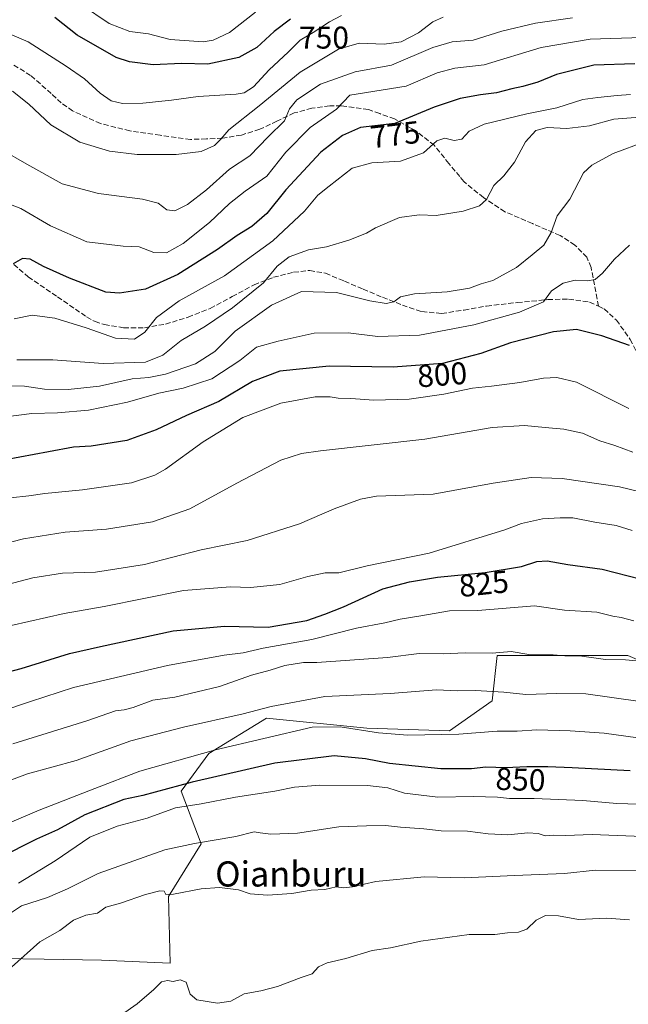
# Model space of a CAD drawing. Units: metres. Extents: x 624128 to 627577, y 4750374 to 4752750.
# Drawn here: x 625970 to 626163, y 4751334 to 4751647 of the extents above; entities that cross this region are included whole.
import ezdxf
from ezdxf.enums import TextEntityAlignment as Align

# ---------------------------------------------------------------- set-up
doc = ezdxf.new("R2010")
doc.units = ezdxf.units.M
doc.header["$MEASUREMENT"] = 0
doc.linetypes.add('DGN Style 3', pattern=[2.307223, 1.648017, -0.659207])
for name, color, linetype, lineweight in [('Arbolado forestal CxS', 92, 'Continuous', 0), ('Curva de nivel maestra', 30, 'Continuous', 30), ('Curva de nivel normal', 30, 'Continuous', 0), ('Rótulo de curva de nivel directora', 7, 'Continuous', 0), ('Senda', 7, 'DGN Style 3', 0), ('Texto cartográfico', 7, 'Continuous', 0)]:
    doc.layers.add(name, color=color, linetype=linetype, lineweight=lineweight)
doc.styles.add('Style-Arial', font='txt')

# ---------------------------------------------------------------- blocks, each defined once
blk = doc.blocks.new('*U7')
at = {"layer": 'Arbolado forestal CxS', "color": 92, "linetype": 'Continuous', "lineweight": 0}
blk.add_polyline3d([(626183.7105, 4751436.0029, 835.5331), (626162.9609, 4751444.7821, 833.7794), (626141.4129, 4751444.7825, 834.625), (626121.4611, 4751444.7829, 834.7369), (626119.8645, 4751430.4177, 840.5082), (626106.2971, 4751420.8413, 843.9619), (626079.9607, 4751421.6399, 844.1134), (626048.0379, 4751424.8327, 840.8159), (626029.6819, 4751413.6601, 844.3707), (626020.9027, 4751401.6893, 849.8437), (626027.2869, 4751384.9297, 859.8722), (626016.9115, 4751368.1707, 864.6281), (626017.3441, 4751346.9461, 868.784), (625995.4981, 4751347.8703, 868.4785), (625977.2997, 4751348.1479, 865.506), (625963.7369, 4751348.3547, 863.5196)], dxfattribs=at)

msp = doc.modelspace()

# ---------------------------------------------------------------- linework, layer by layer
at = {"layer": 'Arbolado forestal CxS', "color": 92, "linetype": 'Continuous', "lineweight": 0}
msp.add_polyline3d([(625963.7369, 4751348.3547, 863.5196), (625977.2997, 4751348.1479, 865.506), (625995.4981, 4751347.8703, 868.4785), (626017.3441, 4751346.9461, 868.784), (626016.9115, 4751368.1707, 864.6281), (626027.2869, 4751384.9297, 859.8722), (626020.9027, 4751401.6893, 849.8437), (626029.6819, 4751413.6601, 844.3707), (626048.0379, 4751424.8327, 840.8159), (626079.9607, 4751421.6399, 844.1134), (626106.2971, 4751420.8413, 843.9619), (626119.8645, 4751430.4177, 840.5082), (626121.4611, 4751444.7829, 834.7369), (626141.4129, 4751444.7825, 834.625), (626162.9609, 4751444.7821, 833.7794), (626183.7105, 4751436.0029, 835.5331)], dxfattribs=at)
msp.add_polyline3d([(625963.7369, 4751348.3547, 863.5196), (625977.2997, 4751348.1479, 865.506), (625995.4981, 4751347.8703, 868.4785), (626017.3441, 4751346.9461, 868.784), (626016.9115, 4751368.1707, 864.6281), (626027.2869, 4751384.9297, 859.8722), (626020.9027, 4751401.6893, 849.8437), (626029.6819, 4751413.6601, 844.3707), (626048.0379, 4751424.8327, 840.8159), (626079.9607, 4751421.6399, 844.1134), (626106.2971, 4751420.8413, 843.9619), (626119.8645, 4751430.4177, 840.5082), (626121.4611, 4751444.7829, 834.7369), (626141.4129, 4751444.7825, 834.625), (626162.9609, 4751444.7821, 833.7794), (626183.7105, 4751436.0029, 835.5331)], dxfattribs=at)
msp.add_polyline3d([(625963.7369, 4751348.3547, 863.5196), (625977.2997, 4751348.1479, 865.506), (625995.4981, 4751347.8703, 868.4785), (626017.3441, 4751346.9461, 868.784), (626016.9115, 4751368.1707, 864.6281), (626027.2869, 4751384.9297, 859.8722), (626020.9027, 4751401.6893, 849.8437), (626029.6819, 4751413.6601, 844.3707), (626048.0379, 4751424.8327, 840.8159), (626079.9607, 4751421.6399, 844.1134), (626106.2971, 4751420.8413, 843.9619), (626119.8645, 4751430.4177, 840.5082), (626121.4611, 4751444.7829, 834.7369), (626141.4129, 4751444.7825, 834.625), (626162.9609, 4751444.7821, 833.7794), (626183.7105, 4751436.0029, 835.5331)], dxfattribs=at)
at = {"layer": 'Curva de nivel maestra', "color": 30, "linetype": 'Continuous', "lineweight": 30, "flags": 128}
for points, elevation in [([(626055.69, 4751647.3401), (626050.44, 4751643.3201), (626044.92, 4751638.2701), (626039.27, 4751635.0501), (626029.36, 4751633.0001), (626021.01, 4751633.2301), (626012.02, 4751632.7301), (626004.46, 4751633.6801), (626000.25, 4751635.0501), (625987.8, 4751642.1701), (625980.74, 4751647.8401)], 750), ([(626165.23, 4751633.0601), (626152.15, 4751632.6801), (626140.31, 4751629.6401), (626134.34, 4751627.2001), (626129.61, 4751625.8301), (626126.08, 4751625.1401), (626121.22, 4751623.8401), (626116.16, 4751623.2601), (626109.61, 4751622.0201), (626101.42, 4751619.2701), (626088.91, 4751614.1201), (626077.91, 4751612.8201), (626072.26, 4751610.2901), (626065.29, 4751605.0001), (626054.2, 4751592.9801), (626048.16, 4751585.4601), (626043.37, 4751581.3301), (626038.68, 4751578.4301), (626032.45, 4751573.9901), (626019.88, 4751566.0601), (626009.58, 4751561.3601), (626001.32, 4751560.1401), (625996.96, 4751560.4401), (625985.37, 4751564.8601), (625977.06, 4751568.5901), (625972.86, 4751570.9101), (625970.39, 4751571.1801), (625967.48, 4751569.4801)], 775), ([(626163.55, 4751543.5001), (626154.78, 4751546.4901), (626146.68, 4751548.5001), (626139.34, 4751547.8401), (626125.66, 4751544.3401), (626116.25, 4751540.9601), (626104.08, 4751537.7401), (626088.32, 4751536.5201), (626067.97, 4751536.8501), (626052.3, 4751535.3301), (626043.58, 4751531.9801), (626032.91, 4751525.6701), (626022.58, 4751521.1601), (626012.91, 4751516.5701), (626003.58, 4751513.2101), (625992.25, 4751511.3801), (625986.58, 4751511.1001), (625978.69, 4751509.5801), (625955.76, 4751505.4201)], 800), ([(625954.61, 4751436.6501), (625969.99, 4751440.7001), (625985.34, 4751445.4101), (625995.25, 4751447.7301), (626018.37, 4751452.6801), (626034.69, 4751454.1401), (626048.58, 4751453.8001), (626060.91, 4751455.9901), (626066.58, 4751457.9401), (626072.56, 4751460.2501), (626085.08, 4751466.0201), (626093.59, 4751468.2201), (626102.42, 4751469.7001), (626117.58, 4751471.2601), (626129.2, 4751473.1301), (626134.07, 4751474.7701), (626137.29, 4751474.9201), (626143.89, 4751473.7401), (626154.82, 4751472.3101), (626167.24, 4751469.0701)], 825), ([(626163.76, 4751408.0801), (626145.27, 4751409.0801), (626137.58, 4751409.3801), (626130.87, 4751409.3601), (626124.14, 4751409.0301), (626117.78, 4751409.2601), (626113.28, 4751408.7701), (626103.55, 4751408.7101), (626087.13, 4751410.4201), (626079.56, 4751411.9201), (626069.56, 4751412.8501), (626050.73, 4751410.5501), (626024.36, 4751404.5201), (626008.7, 4751400.2301), (626002.65, 4751399.0001), (625990.25, 4751394.1001), (625981.49, 4751389.3101), (625974.88, 4751386.3801), (625962.82, 4751380.3701)], 850)]:
    msp.add_lwpolyline(points, dxfattribs=dict(at, elevation=elevation))
at = {"layer": 'Curva de nivel normal', "color": 30, "linetype": 'Continuous', "lineweight": 0, "flags": 128}
for points, elevation in [([(626044.58, 4751649.51), (626036.25, 4751643.02), (626031.02, 4751640.65), (626027.86, 4751640.12), (626017.36, 4751640.87), (626010.52, 4751642.58), (626004.59, 4751643.41), (625997.94, 4751645.88), (625989.15, 4751651.83)], 745), ([(626071.95, 4751648.46), (626068.05, 4751646.48), (626062.88, 4751643.07), (626058.76, 4751640.57), (626054.98, 4751636.75), (626048.94, 4751631.22), (626043.93, 4751625.77), (626040.96, 4751623.86), (626038.42, 4751623.38), (626026.25, 4751622.71), (626017.8, 4751621.49), (626008.66, 4751620.53), (626002.27, 4751620.44), (625998.61, 4751621.33), (625995.1, 4751623.75), (625990.15, 4751628.36), (625984.33, 4751632.29), (625972.26, 4751640.08), (625963.56, 4751643.82)], 755), ([(626145.43, 4751647.7), (626133.66, 4751646.03), (626122.91, 4751643.5), (626113.83, 4751640.62), (626107.15, 4751640.08), (626100.97, 4751638.32), (626087.76, 4751632.62), (626076.27, 4751630.5), (626065.25, 4751626.58), (626057.7, 4751621.63), (626055.4, 4751618.72), (626053.73, 4751614.94), (626048.62, 4751609.89), (626042.71, 4751603.84), (626036.28, 4751599.55), (626028.91, 4751593.03), (626022.91, 4751588.3), (626018.91, 4751586.27), (626016.38, 4751586.66), (626013.54, 4751588.72), (626008.62, 4751589.98), (625994.62, 4751591.77), (625983.03, 4751594.95), (625971.75, 4751601.14), (625964.04, 4751605.64)], 765), ([(626104.3, 4751647.9), (626100.93, 4751646.48), (626096.38, 4751642.93), (626090.9, 4751640.13), (626085.53, 4751639.29), (626077.57, 4751639.64), (626070.92, 4751637.8), (626058.74, 4751630.38), (626045.66, 4751619.74), (626036.07, 4751612.07), (626033.53, 4751609.07), (626031.52, 4751607.07), (626027.24, 4751605.22), (626019.27, 4751604.19), (626006.9, 4751604.21), (625998.08, 4751605.31), (625988.64, 4751608.12), (625979.44, 4751613.68), (625972.44, 4751620.25), (625967.2, 4751624.35)], 760), ([(626167.62, 4751641.48), (626151.04, 4751640.96), (626135.45, 4751638.28), (626117.31, 4751632.8), (626107.97, 4751631.71), (626102.39, 4751630.21), (626092.5, 4751625.95), (626074.58, 4751623.14), (626070.34, 4751618.66), (626061.98, 4751612.82), (626054.2, 4751604.98), (626048.15, 4751597.38), (626041.25, 4751592.6), (626036.25, 4751588.67), (626029.91, 4751582.55), (626021.5, 4751575.94), (626016.25, 4751572.99), (626012.24, 4751573.06), (626007.49, 4751574.89), (626002.44, 4751575.02), (625990.92, 4751576.45), (625979.28, 4751581.53), (625969.91, 4751587.07), (625962.61, 4751589.77)], 770), ([(625967.71, 4751551.93), (625973.51, 4751553.12), (625980.65, 4751552.17), (625990.62, 4751549.11), (625999.98, 4751545.83), (626006.02, 4751545.51), (626009.3, 4751547.68), (626013.01, 4751552.41), (626020.25, 4751557.62), (626034.67, 4751565.62), (626050.05, 4751576.71), (626060.09, 4751586.2), (626064.39, 4751591.26), (626067.96, 4751594.2), (626075.26, 4751599.84), (626081.6, 4751601.61), (626090.66, 4751602.15), (626098.02, 4751604.78), (626102.25, 4751608.54), (626104.81, 4751609.39), (626107.76, 4751608.68), (626110.17, 4751609.15), (626112.5, 4751611.67), (626117.25, 4751613.91), (626130.82, 4751617.16), (626140.43, 4751619.03), (626148.7, 4751621.69), (626153.47, 4751622.33), (626159.58, 4751622.98), (626163.91, 4751623.3)], 780), ([(626169.54, 4751616.28), (626158.52, 4751615.44), (626150.76, 4751613.37), (626143.63, 4751612.48), (626137.29, 4751612.87), (626133.69, 4751611.87), (626130.48, 4751608.26), (626126.9, 4751601.74), (626123.58, 4751597.4), (626120.41, 4751594.4), (626118.01, 4751589.91), (626115.78, 4751587.9), (626110.64, 4751586.19), (626102.01, 4751584.8), (626096.64, 4751585.04), (626090.32, 4751584.14), (626082.71, 4751580.94), (626079.91, 4751579.25), (626074.25, 4751576.98), (626067.12, 4751574.86), (626061.41, 4751573.9), (626055.25, 4751571.72), (626051.44, 4751568.68), (626047.04, 4751563.36), (626037.25, 4751555.4), (626028.58, 4751549.6), (626020.91, 4751545.04), (626015.06, 4751540.37), (626009.49, 4751538.14), (625996.09, 4751537.77), (625980.06, 4751538.88), (625968.62, 4751538.94)], 785), ([(626168.58, 4751608.32), (626158.39, 4751604.58), (626151.57, 4751600.82), (626148.89, 4751598.38), (626144.56, 4751590.07), (626140.55, 4751584.74), (626138.62, 4751579.42), (626136.29, 4751575.36), (626132.58, 4751572.26), (626127.6, 4751568.3), (626120.01, 4751564.14), (626116.37, 4751563.09), (626112.64, 4751561.75), (626105.48, 4751560.55), (626095.12, 4751559.85), (626090.72, 4751558.9), (626088.58, 4751557.34), (626086.16, 4751556.86), (626080.88, 4751557.65), (626070.34, 4751560.3), (626059.21, 4751560.6), (626049.58, 4751556.3), (626038.07, 4751548.04), (626031.55, 4751541.58), (626025.4, 4751537.61), (626015.92, 4751534.29), (626010.6, 4751533.26), (626005.25, 4751532.82), (625994.91, 4751530.49), (625984.98, 4751529.43), (625977.42, 4751529.61), (625971.04, 4751530.52), (625960.48, 4751530.64)], 790), ([(625964.24, 4751520.7), (625973.35, 4751521.83), (625981.57, 4751521.98), (625991.37, 4751522.9), (626003.85, 4751525.38), (626013.74, 4751528.26), (626021.54, 4751529.88), (626030.67, 4751532.9), (626039.58, 4751538.69), (626044.91, 4751542.95), (626051.74, 4751544.8), (626063.21, 4751547.35), (626074.07, 4751547.49), (626083.44, 4751546.31), (626096.67, 4751546.77), (626114, 4751549.98), (626128.58, 4751554.1), (626136.16, 4751557.3), (626138.77, 4751560.82), (626142.43, 4751563.32), (626146.21, 4751564.24), (626150.16, 4751564.01), (626152.58, 4751564.48), (626154.91, 4751566.5), (626158.78, 4751570.88), (626163.5, 4751575.4)], 795), ([(626163.3, 4751523.44), (626146.63, 4751531.78), (626140.41, 4751533.24), (626136.19, 4751533.01), (626128.68, 4751531.71), (626119.68, 4751530.53), (626113.58, 4751529.86), (626104.43, 4751527.92), (626093.43, 4751526.37), (626082.2, 4751526.03), (626074.88, 4751526.6), (626070.88, 4751526.65), (626068.31, 4751527.16), (626063.5, 4751527.08), (626052.64, 4751525.07), (626040.46, 4751520.59), (626027.88, 4751512.77), (626015.94, 4751504.15), (626012.53, 4751502.23), (626005.04, 4751499.76), (625989.47, 4751497.52), (625977.47, 4751496.4), (625972.47, 4751495.65), (625966.58, 4751495.01)], 805), ([(626164.58, 4751509.49), (626158.87, 4751511.63), (626154.07, 4751513.16), (626148.54, 4751515.53), (626142.6, 4751516.88), (626136.67, 4751517.34), (626130.1, 4751517.99), (626119.89, 4751517.32), (626098.41, 4751513.68), (626065.25, 4751509.95), (626059.15, 4751509.13), (626052.58, 4751506.96), (626038.58, 4751499.61), (626023.62, 4751491.52), (626011.75, 4751487.39), (625997.16, 4751484.97), (625983.98, 4751484.06), (625970.77, 4751481.92), (625950.49, 4751476.72)], 810), ([(626172.2, 4751495.66), (626160.35, 4751498.45), (626142.1, 4751501.13), (626132.26, 4751501.42), (626120.17, 4751499.64), (626101.06, 4751496.14), (626083.01, 4751495.51), (626077.95, 4751494.54), (626069.52, 4751491.46), (626058.58, 4751486.69), (626041.91, 4751481.38), (626027.25, 4751478.42), (626009.25, 4751473.77), (625993.58, 4751471.38), (625983.1, 4751471), (625973.67, 4751469.54), (625959.1, 4751465.71)], 815), ([(626164.4, 4751484.62), (626159.32, 4751486.15), (626152.47, 4751487.29), (626145.49, 4751488.65), (626141.47, 4751488.63), (626135.85, 4751488.29), (626129.17, 4751486.77), (626123.91, 4751484.8), (626099.78, 4751477.36), (626080.08, 4751473.31), (626071.06, 4751471.09), (626066.67, 4751471.07), (626061.2, 4751470), (626052.32, 4751467.37), (626042.94, 4751466.4), (626036.57, 4751466.68), (626021.58, 4751465.52), (625996.43, 4751460.39), (625983.63, 4751458.16), (625966.8, 4751454.37)], 820), ([(625954.25, 4751423.96), (625972.91, 4751430.22), (625986.58, 4751434.64), (626016.58, 4751441.66), (626034.58, 4751444.91), (626040.58, 4751445.62), (626047, 4751447.2), (626062.43, 4751449.92), (626076.7, 4751453.53), (626085.66, 4751455.2), (626090.56, 4751456.39), (626097.18, 4751457.4), (626106.25, 4751458.98), (626115.25, 4751459.14), (626133.33, 4751460.57), (626142.91, 4751459.22), (626153.16, 4751458.6), (626158.21, 4751457.38), (626160.91, 4751456.9), (626164.91, 4751455.89)], 830), ([(626166.93, 4751442.99), (626162.25, 4751443.42), (626155.92, 4751443.56), (626147.63, 4751444.7), (626142.92, 4751444.71), (626139.25, 4751445.03), (626131.5, 4751445.13), (626125.93, 4751446.05), (626119.84, 4751445.53), (626111.24, 4751445.62), (626104.22, 4751445.33), (626096.57, 4751445.49), (626086.58, 4751444.18), (626064.06, 4751442.55), (626059.79, 4751442.61), (626053.86, 4751441.68), (626049.23, 4751440.19), (626043.22, 4751438.56), (626033.12, 4751435), (626018.91, 4751431.59), (626011.91, 4751430.61), (626005.62, 4751428.32), (626002.75, 4751427.48), (626000.03, 4751427.23), (625990.87, 4751424.02), (625967.38, 4751416.76)], 835), ([(626166.91, 4751430.17), (626149.68, 4751432.61), (626140.42, 4751432.76), (626130.6, 4751432.44), (626123.55, 4751433.2), (626114.49, 4751433.69), (626108.76, 4751433.58), (626102.14, 4751433.85), (626087.38, 4751432.74), (626066.57, 4751431.78), (626049.49, 4751428.62), (626040.57, 4751426.29), (626021.62, 4751422.03), (626004.89, 4751417.66), (625987.48, 4751411.45), (625971.98, 4751407.11), (625963.46, 4751403.96)], 840), ([(626180.03, 4751416.71), (626155.52, 4751420.14), (626144.65, 4751420.87), (626134.07, 4751421.14), (626127.81, 4751420.7), (626121.47, 4751420.73), (626109.25, 4751419.79), (626093.02, 4751419.45), (626083.63, 4751420.17), (626071.44, 4751422.15), (626062.52, 4751422.05), (626031.81, 4751414.85), (626007.76, 4751408.01), (625993.39, 4751402.51), (625975.7, 4751395.61), (625961.91, 4751389.8)], 845), ([(625969.12, 4751372.42), (625980.85, 4751379.48), (625991.82, 4751387.06), (626000.51, 4751390.52), (626010.03, 4751393.04), (626019.12, 4751396.34), (626027.23, 4751397.57), (626038.17, 4751399.76), (626050.73, 4751401.63), (626056.91, 4751402.96), (626064.99, 4751403.6), (626080.22, 4751403.46), (626086.66, 4751402.67), (626091.91, 4751400.96), (626102.58, 4751399.73), (626113.91, 4751400), (626121.59, 4751399.74), (626125.34, 4751399.28), (626133.18, 4751399.29), (626148.7, 4751398.68), (626159.56, 4751397.68), (626170, 4751397.37)], 855), ([(625966.27, 4751362.59), (625970.11, 4751365.15), (625978.41, 4751367.77), (625984.7, 4751370.58), (625994.52, 4751375.41), (626015.66, 4751382.93), (626025.18, 4751384.98), (626038.25, 4751387.2), (626044.12, 4751388.7), (626046.05, 4751388.36), (626049.45, 4751387.94), (626057.89, 4751388.32), (626071.05, 4751390.32), (626079.81, 4751390.63), (626085.93, 4751390.76), (626090.67, 4751390.16), (626098.13, 4751389.62), (626103.57, 4751389.06), (626111.97, 4751388.92), (626118.6, 4751388.02), (626124.83, 4751387.74), (626131.23, 4751388.34), (626134.49, 4751388.16), (626136.7, 4751387.44), (626139.45, 4751387.62), (626143.2, 4751387.55), (626151.62, 4751387.85), (626170.29, 4751387.09)], 860), ([(626166.93, 4751376.38), (626152.7, 4751376.55), (626142.86, 4751375.44), (626126.91, 4751374.84), (626110.91, 4751374.11), (626098.25, 4751374.37), (626082.88, 4751372.92), (626075.43, 4751371.22), (626072.54, 4751370.87), (626070.25, 4751371.25), (626066.58, 4751370.4), (626062.25, 4751370.1), (626056.13, 4751369.07), (626048.38, 4751368.52), (626042.8, 4751368.96), (626039.09, 4751370.27), (626033.13, 4751371.04), (626027.21, 4751370.62), (626018.48, 4751368.9), (626016.03, 4751368.75), (626015.46, 4751369.79), (626014.08, 4751369.92), (626009.58, 4751368.76), (626001.58, 4751366.05), (625996.91, 4751364.7), (625994.25, 4751362.78), (625990.58, 4751362.22), (625986.58, 4751360.64), (625982.25, 4751357.34), (625975.91, 4751353.66), (625966.91, 4751345.65)], 865), ([(626001.92, 4751330.46), (626006.85, 4751333.96), (626012.17, 4751338.5), (626014.64, 4751340.99), (626016.52, 4751341.4), (626018.33, 4751341.04), (626020.52, 4751341.63), (626022.45, 4751340.84), (626023.73, 4751337.04), (626025.92, 4751335.25), (626032.45, 4751334.2), (626036.71, 4751334.82), (626040.91, 4751337.14), (626046.25, 4751338.07), (626051.54, 4751339.46), (626059.07, 4751342.37), (626062.54, 4751343.56), (626064.61, 4751345.8), (626067.37, 4751347.07), (626073.28, 4751348.4), (626081.61, 4751350.92), (626087.52, 4751351.76), (626097.16, 4751353.91), (626112.49, 4751356.01), (626120.67, 4751356.04), (626124.69, 4751356.61), (626128.25, 4751356.82), (626130.82, 4751357.78), (626133.87, 4751360.62), (626136.82, 4751362.04), (626140.91, 4751361.95), (626147.32, 4751360.86), (626156.2, 4751361.24), (626163.54, 4751360.72)], 870)]:
    msp.add_lwpolyline(points, dxfattribs=dict(at, elevation=elevation))
at = {"layer": 'Senda', "color": 7, "linetype": 'DGN Style 3', "lineweight": 0}
for points in [[(626153.6501, 4751555.9701, 801.1925), (626151.3101, 4751568.3001, 796.8895), (626149.9701, 4751571.5401, 796.1198), (626146.1601, 4751575.4101, 795.0631), (626141.4501, 4751578.4801, 793.2867), (626132.6301, 4751582.2501, 792.4714), (626123.9101, 4751586.0301, 789.5067), (626117.1101, 4751590.5301, 789.4229), (626110.7901, 4751595.6301, 786.5867), (626109.5201, 4751597.1801, 786.533), (626106.0801, 4751601.3701, 787.3128), (626101.3901, 4751607.1501, 785.1039), (626095.4201, 4751611.8301, 786.3087), (626093.7401, 4751612.7701, 785.295), (626088.7801, 4751615.5301, 782.164), (626084.0601, 4751617.2501, 781.4264), (626080.4801, 4751618.5401, 781.6567), (626072.6801, 4751619.6401, 780.6834), (626071.8801, 4751619.7601, 780.4349), (626068.1501, 4751619.6901, 779.292), (626062.4201, 4751618.9601, 777.9384), (626056.8401, 4751617.4501, 775.5485), (626051.3701, 4751614.8301, 774.5793), (626045.9001, 4751612.2701, 771.9327), (626040.0501, 4751610.4001, 769.8412), (626033.9901, 4751609.3901, 769.0977), (626028.9301, 4751609.2101, 769.4658), (626023.8601, 4751609.0401, 768.6932), (626014.2001, 4751610.3801, 766.4827), (626004.5301, 4751611.7301, 766.2948), (625995.2201, 4751614.0901, 767.676), (625986.3601, 4751618.1301, 763.5187), (625982.7601, 4751620.6301, 764.3172), (625979.5701, 4751623.6301, 765.063), (625972.9801, 4751629.3901, 763.8735), (625967.4301, 4751632.8401, 765.2722)], [(625967.6201, 4751569.2301, 778.3137), (625972.2601, 4751565.3001, 782.2108), (625981.5301, 4751558.9301, 784.8801), (625990.7901, 4751552.5601, 788.4458), (625993.4901, 4751551.0901, 786.9197), (625996.4501, 4751550.0901, 785.9655), (626002.5701, 4751549.1001, 787.2655), (626009.2301, 4751549.0901, 786.3583), (626015.8801, 4751550.2501, 786.422), (626023.1101, 4751552.4601, 788.5677), (626030.1501, 4751555.2501, 791.7969), (626037.1401, 4751559.0101, 794.4832), (626044.1001, 4751562.8001, 792.5371), (626050.2901, 4751565.1601, 792.7052), (626056.6501, 4751566.7601, 791.8028), (626061.7901, 4751567.3301, 791.2491), (626066.8201, 4751566.4401, 793.88), (626072.8301, 4751563.9201, 796.1328), (626078.7901, 4751561.3901, 795.0925), (626084.9701, 4751558.8201, 794.6836), (626091.2701, 4751556.2701, 798.8036), (626097.4701, 4751554.2401, 801.152), (626103.7501, 4751553.6401, 802.4532), (626110.9001, 4751554.7301, 802.862), (626118.0901, 4751556.0101, 799.8641), (626127.8101, 4751557.1201, 800.311), (626137.5401, 4751558.0601, 807.041), (626144.1701, 4751558.2201, 800.9172), (626150.7901, 4751557.2901, 799.2915), (626153.6501, 4751555.9701, 801.1925)], [(626153.6501, 4751555.9701, 801.1925), (626155.4901, 4751555.1201, 801.1913), (626159.3701, 4751551.5301, 802.7252), (626163.8001, 4751545.4101, 804.7967), (626167.1101, 4751538.7901, 804.939), (626168.9901, 4751532.0201, 808.7121), (626171.2101, 4751525.4201, 813.962), (626174.7801, 4751519.6901, 814.654), (626178.8201, 4751514.2801, 814.1012), (626183.7601, 4751508.5301, 812.0008), (626188.6201, 4751502.7601, 814.9079), (626194.6401, 4751494.4401, 817.0387), (626200.2601, 4751485.9301, 820.0741)]]:
    msp.add_polyline3d(points, dxfattribs=at)

# ---------------------------------------------------------------- block references
at = {"layer": 'Arbolado forestal CxS', "color": 92, "linetype": 'Continuous', "lineweight": 0}
msp.add_blockref('*U7', (0, 0), dxfattribs=at)

# ---------------------------------------------------------------- texts
at = {"layer": 'Rótulo de curva de nivel directora', "color": 7, "linetype": 'Continuous', "lineweight": 0, "style": 'Style-Arial'}
msp.add_text('750', height=7, dxfattribs=at).set_placement((626066.3404, 4751641.422), align=Align.MIDDLE_CENTER)
for s, rotation, p in [('775', 6.740034, (626089.0004, 4751610.5863)), ('800', 4.426509, (626103.9211, 4751534.1907)), ('825', 5.875083, (626117.1861, 4751467.6692)), ('850', 357.928911, (626128.8546, 4751405.3316))]:
    msp.add_text(s, height=7, rotation=rotation, dxfattribs=at).set_placement(p, align=Align.MIDDLE_CENTER)
at = {"layer": 'Texto cartográfico', "color": 7, "linetype": 'Continuous', "lineweight": 0, "style": 'Style-Arial'}
msp.add_text('Oianburu', height=8, dxfattribs=at).set_placement((626055.7638, 4751375.3002), align=Align.MIDDLE_CENTER)

doc.saveas('drawing.dxf')
